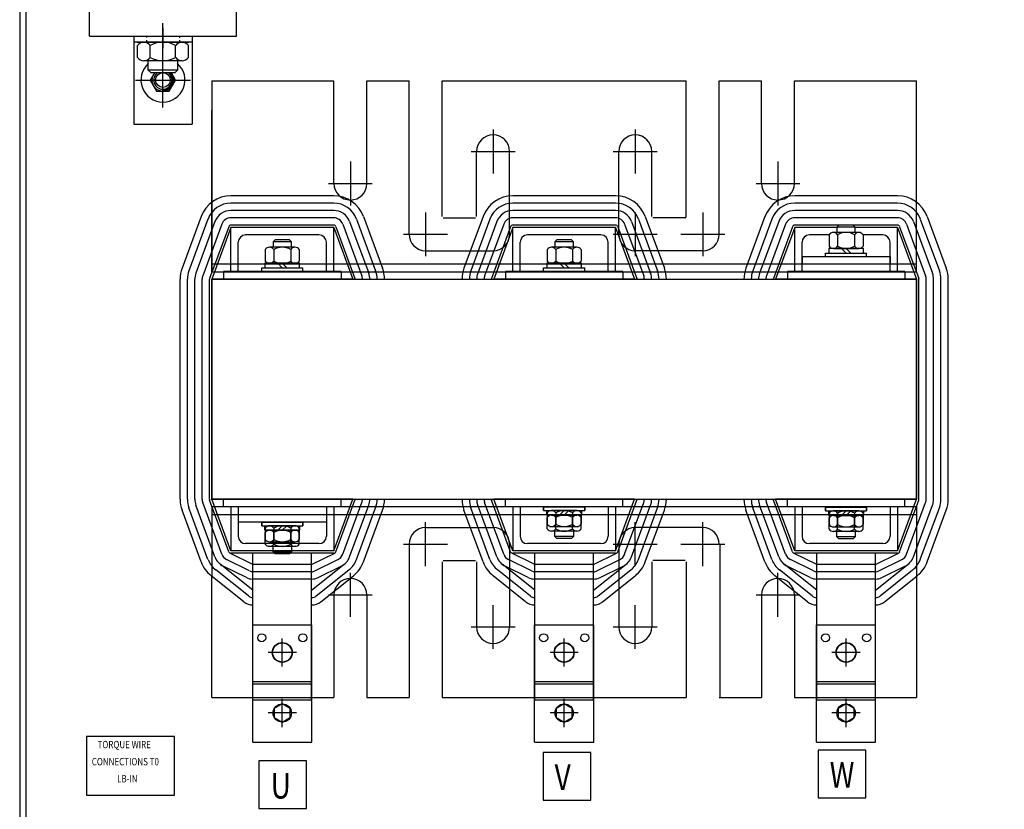
# Model space of a CAD drawing. Units: inches. Extents: x 168 to 252.8, y -10.3 to 62.4.
# Drawn here: x 190.2 to 206.9, y 7.4 to 20.8 of the extents above; entities that cross this region are included whole.
import ezdxf

# ---------------------------------------------------------------- set-up
doc = ezdxf.new("R2010")
doc.units = ezdxf.units.IN
doc.header["$MEASUREMENT"] = 0
doc.dimstyles.get("Standard").update_dxf_attribs({"dimtxt": 0.18, "dimasz": 0.18, "dimexe": 0.18, "dimexo": 0.0625, "dimgap": 0.09, "dimtad": 0, "dimtih": 1, "dimtoh": 1, "dimzin": 4, "dimdsep": 46, "dimtxsty": 'Standard', "dimcen": 0.09, "dimadec": 0, "dimazin": 1, "dimtfac": 1, "dimtofl": 0, "dimtmove": 0, "dimatfit": 3, "dimfxl": 1, "dimtolj": 1, "dimtzin": 0, "dimarcsym": 0})

# ---------------------------------------------------------------- blocks, each defined once
blk = doc.blocks.new('*D4')
at = {"color": 0, "lineweight": -2}
for p, q in [((204.92, 51.293), (219.686, 51.293)), ((218.786, 50.393), (218.786, 29.127)), ((218.786, -2.308), (218.786, 27.327)), ((204.92, -3.208), (219.686, -3.208))]:
    blk.add_line(p, q, dxfattribs=at)
at = {"color": 0}
for points in [[(218.636, 50.393), (218.936, 50.393), (218.786, 51.293)], [(218.636, -2.308), (218.936, -2.308), (218.786, -3.208)]]:
    blk.add_solid(points, dxfattribs=at)
at = {"layer": 'Defpoints', "color": 0}
for p in [(204.607, 51.293), (204.607, -3.208), (218.786, -3.208)]:
    blk.add_point(p, dxfattribs=at)
at = {"color": 0, "insert": (218.786, 28.227), "char_height": 0.9, "attachment_point": 5}
blk.add_mtext('\\A1;54.50', dxfattribs=at)

msp = doc.modelspace()

# ---------------------------------------------------------------- linework, layer by layer
at = {"color": 7}
for p, q in [((190.162, 49.842), (190.162, -1.947)), ((190.266, 49.842), (190.266, -1.947)), ((191.351, 20.562), (191.351, 28.253)), ((193.851, 20.562), (193.851, 28.253)), ((192.601, 20.262), (192.601, 20.783)), ((192.601, 20.262), (192.601, 20.783)), ((192.601, 20.701), (192.601, 20.357)), ((192.601, 20.701), (192.601, 20.357)), ((191.351, 20.562), (193.851, 20.562)), ((191.351, 20.562), (193.851, 20.562)), ((192.103, 20.562), (193.098, 20.562)), ((192.103, 20.562), (193.098, 20.562)), ((192.103, 20.562), (192.103, 19.062)), ((192.103, 20.562), (193.098, 20.562)), ((192.103, 20.562), (193.098, 20.562)), ((192.103, 20.562), (192.103, 19.062)), ((193.098, 20.458), (192.103, 20.458)), ((193.098, 20.458), (192.103, 20.458)), ((192.161, 20.458), (193.04, 20.458)), ((192.161, 20.458), (193.04, 20.458)), ((192.161, 20.458), (193.04, 20.458)), ((192.161, 20.458), (193.04, 20.458)), ((192.276, 20.458), (192.926, 20.458)), ((192.276, 20.458), (192.926, 20.458)), ((192.321, 20.562), (192.321, 20.535)), ((192.321, 20.562), (192.321, 20.535)), ((192.321, 20.562), (192.321, 20.535)), ((192.321, 20.562), (192.321, 20.535)), ((192.321, 20.493), (192.321, 20.458)), ((192.321, 20.493), (192.321, 20.458)), ((192.321, 20.488), (192.321, 20.458)), ((192.321, 20.488), (192.321, 20.458)), ((192.881, 20.562), (192.881, 20.533)), ((192.881, 20.562), (192.881, 20.532)), ((192.881, 20.562), (192.881, 20.533)), ((192.881, 20.562), (192.881, 20.532)), ((192.881, 20.489), (192.881, 20.458)), ((192.881, 20.489), (192.881, 20.458)), ((192.881, 20.486), (192.881, 20.458)), ((192.881, 20.486), (192.881, 20.458)), ((193.098, 20.562), (193.098, 19.062)), ((193.098, 20.562), (193.098, 19.062)), ((192.168, 20.197), (192.168, 20.4)), ((192.168, 20.197), (192.168, 20.4)), ((192.384, 20.197), (192.384, 20.4)), ((192.384, 20.197), (192.384, 20.4)), ((192.817, 20.197), (192.817, 20.4)), ((192.817, 20.197), (192.817, 20.4)), ((193.034, 20.197), (193.034, 20.4)), ((193.034, 20.197), (193.034, 20.4)), ((192.926, 20.139), (192.276, 20.139)), ((192.926, 20.139), (192.276, 20.139)), ((192.351, 19.982), (192.351, 20.139)), ((192.351, 19.982), (192.351, 20.139)), ((192.601, 19.343), (192.601, 20.281)), ((192.601, 19.343), (192.601, 20.281)), ((192.601, 19.462), (192.601, 20.162)), ((192.601, 19.462), (192.601, 20.162)), ((192.851, 20.139), (192.851, 19.982)), ((192.851, 20.139), (192.851, 19.982)), ((192.398, 19.935), (192.351, 19.982)), ((192.851, 19.982), (192.351, 19.982)), ((192.398, 19.935), (192.351, 19.982)), ((192.851, 19.982), (192.351, 19.982)), ((192.851, 19.982), (192.804, 19.935)), ((192.851, 19.982), (192.804, 19.935)), ((192.132, 19.812), (193.07, 19.812)), ((192.132, 19.812), (193.07, 19.812)), ((192.251, 19.812), (192.951, 19.812)), ((192.251, 19.812), (192.951, 19.812)), ((192.455, 19.935), (192.384, 19.812)), ((192.455, 19.935), (192.384, 19.812)), ((192.384, 19.812), (192.493, 19.624)), ((192.384, 19.812), (192.493, 19.624)), ((192.804, 19.935), (192.398, 19.935)), ((192.804, 19.935), (192.398, 19.935)), ((192.709, 19.624), (192.817, 19.812)), ((192.709, 19.624), (192.817, 19.812)), ((192.817, 19.812), (192.746, 19.935)), ((192.817, 19.812), (192.746, 19.935)), ((193.433, 19.799), (193.433, 16.549)), ((193.433, 19.799), (195.512, 19.799)), ((193.433, 19.799), (195.512, 19.799)), ((195.512, 18.049), (195.512, 19.799)), ((196.074, 18.049), (196.074, 19.799)), ((196.074, 19.799), (196.783, 19.799)), ((196.074, 19.799), (196.792, 19.799)), ((196.792, 17.184), (196.792, 19.799)), ((196.792, 17.184), (196.792, 19.799)), ((196.792, 17.184), (196.792, 19.799)), ((197.354, 19.799), (201.512, 19.799)), ((197.354, 19.799), (201.512, 19.799)), ((197.354, 19.799), (201.512, 19.799)), ((197.354, 19.799), (201.512, 19.799)), ((197.354, 17.485), (197.354, 19.799)), ((197.354, 17.485), (197.354, 19.799)), ((197.354, 17.485), (197.354, 19.799)), ((201.512, 17.485), (201.512, 19.799)), ((201.512, 17.485), (201.512, 19.799)), ((201.512, 17.485), (201.512, 19.799)), ((202.074, 17.184), (202.074, 19.799)), ((202.074, 17.184), (202.074, 19.799)), ((202.074, 17.184), (202.074, 19.799)), ((202.074, 19.799), (202.792, 19.799)), ((202.792, 18.049), (202.792, 19.799)), ((203.354, 18.049), (203.354, 19.799)), ((203.354, 19.799), (205.433, 19.799)), ((205.433, 16.549), (205.433, 19.799)), ((192.493, 19.624), (192.709, 19.624)), ((192.493, 19.624), (192.709, 19.624)), ((193.433, 16.549), (193.433, 19.299)), ((193.433, 18.154), (193.433, 19.169)), ((193.433, 16.549), (193.433, 19.169)), ((205.433, 16.549), (205.433, 19.169)), ((205.433, 16.549), (205.433, 19.169)), ((205.433, 16.764), (205.433, 19.169)), ((192.103, 19.062), (193.098, 19.062)), ((192.103, 19.062), (193.098, 19.062)), ((198.223, 18.969), (198.223, 18.222)), ((200.643, 18.969), (200.643, 18.222)), ((197.849, 18.595), (198.596, 18.595)), ((197.942, 17.485), (197.942, 18.595)), ((198.504, 17.184), (198.504, 18.595)), ((200.269, 18.595), (201.016, 18.595)), ((200.362, 17.184), (200.362, 18.595)), ((200.924, 17.485), (200.924, 18.595)), ((195.793, 18.423), (195.793, 17.676)), ((203.073, 18.423), (203.073, 17.676)), ((195.419, 18.049), (196.166, 18.049)), ((202.699, 18.049), (203.446, 18.049)), ((193.433, 16.544), (193.433, 17.855)), ((195.508, 17.839), (193.758, 17.839)), ((200.308, 17.839), (198.558, 17.839)), ((205.108, 17.839), (203.358, 17.839)), ((195.508, 17.714), (193.758, 17.714)), ((200.308, 17.714), (198.558, 17.714)), ((205.108, 17.714), (203.358, 17.714)), ((205.433, 16.544), (205.433, 17.73)), ((193.251, 17.486), (192.926, 16.606)), ((193.368, 17.443), (193.043, 16.563)), ((195.508, 17.589), (193.758, 17.589)), ((195.508, 17.464), (193.758, 17.464)), ((195.897, 17.443), (196.222, 16.563)), ((196.014, 17.486), (196.339, 16.606)), ((197.073, 17.557), (197.073, 16.81)), ((197.374, 17.465), (197.922, 17.465)), ((198.051, 17.486), (197.726, 16.606)), ((198.168, 17.443), (197.843, 16.563)), ((200.308, 17.589), (198.558, 17.589)), ((200.308, 17.464), (198.558, 17.464)), ((200.643, 17.557), (200.643, 16.81)), ((200.697, 17.443), (201.022, 16.563)), ((200.814, 17.486), (201.139, 16.606)), ((201.492, 17.465), (200.944, 17.465)), ((201.793, 17.557), (201.793, 16.81)), ((202.851, 17.486), (202.526, 16.606)), ((202.968, 17.443), (202.643, 16.563)), ((205.108, 17.589), (203.358, 17.589)), ((205.108, 17.464), (203.358, 17.464)), ((205.497, 17.443), (205.822, 16.563)), ((205.614, 17.486), (205.939, 16.606)), ((193.486, 17.4), (193.161, 16.52)), ((193.603, 17.356), (193.278, 16.476)), ((193.72, 17.313), (193.395, 16.433)), ((193.758, 17.299), (193.433, 16.419)), ((195.508, 17.339), (193.758, 17.339)), ((195.508, 17.299), (193.758, 17.299)), ((193.758, 16.549), (193.758, 17.299)), ((195.508, 16.549), (195.508, 17.299)), ((195.508, 17.299), (195.833, 16.419)), ((195.545, 17.313), (195.87, 16.433)), ((195.662, 17.356), (195.987, 16.476)), ((195.78, 17.4), (196.105, 16.52)), ((198.286, 17.4), (197.961, 16.52)), ((198.403, 17.356), (198.078, 16.476)), ((198.52, 17.313), (198.195, 16.433)), ((198.558, 17.299), (198.233, 16.419)), ((200.308, 17.339), (198.558, 17.339)), ((200.308, 17.299), (198.558, 17.299)), ((198.558, 16.549), (198.558, 17.299)), ((200.308, 16.549), (200.308, 17.299)), ((200.308, 17.299), (200.633, 16.419)), ((200.345, 17.313), (200.67, 16.433)), ((200.462, 17.356), (200.787, 16.476)), ((200.58, 17.4), (200.905, 16.52)), ((203.086, 17.4), (202.761, 16.52)), ((203.203, 17.356), (202.878, 16.476)), ((203.32, 17.313), (202.995, 16.433)), ((203.358, 17.299), (203.033, 16.419)), ((205.108, 17.339), (203.358, 17.339)), ((203.358, 16.549), (203.358, 17.299)), ((204.076, 17.299), (203.358, 17.299)), ((204.11, 17.341), (204.076, 17.307)), ((204.389, 17.307), (204.076, 17.307)), ((204.076, 17.307), (204.076, 17.216)), ((204.355, 17.341), (204.11, 17.341)), ((204.389, 17.307), (204.355, 17.341)), ((204.389, 17.216), (204.389, 17.307)), ((205.108, 17.299), (204.389, 17.299)), ((205.108, 16.549), (205.108, 17.299)), ((205.108, 17.299), (205.433, 16.419)), ((205.145, 17.313), (205.47, 16.433)), ((205.262, 17.356), (205.587, 16.476)), ((205.38, 17.4), (205.705, 16.52)), ((195.258, 17.174), (194.008, 17.174)), ((196.699, 17.184), (197.446, 17.184)), ((200.058, 17.174), (198.808, 17.174)), ((200.269, 17.184), (201.016, 17.184)), ((201.419, 17.184), (202.166, 17.184)), ((203.944, 17.174), (203.608, 17.174)), ((203.944, 17.177), (203.944, 16.982)), ((204.449, 17.216), (204.016, 17.216)), ((204.088, 17.177), (204.088, 16.982)), ((204.377, 17.177), (204.377, 16.982)), ((204.521, 17.177), (204.521, 16.982)), ((204.858, 17.174), (204.521, 17.174)), ((193.883, 16.549), (193.883, 17.049)), ((194.849, 16.962), (194.416, 16.962)), ((194.51, 17.087), (194.476, 17.053)), ((194.789, 17.053), (194.476, 17.053)), ((194.476, 17.053), (194.476, 16.962)), ((194.755, 17.087), (194.51, 17.087)), ((194.789, 17.053), (194.755, 17.087)), ((194.789, 16.962), (194.789, 17.053)), ((195.383, 16.549), (195.383, 17.049)), ((198.683, 16.549), (198.683, 17.049)), ((199.649, 16.962), (199.216, 16.962)), ((199.31, 17.087), (199.276, 17.053)), ((199.589, 17.053), (199.276, 17.053)), ((199.276, 17.053), (199.276, 16.962)), ((199.555, 17.087), (199.31, 17.087)), ((199.589, 17.053), (199.555, 17.087)), ((199.589, 16.962), (199.589, 17.053)), ((200.183, 16.549), (200.183, 17.049)), ((203.483, 16.549), (203.483, 17.049)), ((204.528, 16.943), (203.937, 16.943)), ((203.937, 16.943), (203.937, 16.865)), ((204.016, 16.943), (204.449, 16.943)), ((204.233, 16.865), (204.155, 16.943)), ((204.311, 16.865), (204.233, 16.943)), ((204.528, 16.865), (204.528, 16.943)), ((204.983, 16.549), (204.983, 17.049)), ((194.344, 16.923), (194.344, 16.728)), ((194.488, 16.923), (194.488, 16.728)), ((194.777, 16.923), (194.777, 16.728)), ((194.921, 16.923), (194.921, 16.728)), ((197.073, 16.903), (198.223, 16.903)), ((199.144, 16.923), (199.144, 16.728)), ((199.288, 16.923), (199.288, 16.728)), ((199.577, 16.923), (199.577, 16.728)), ((199.721, 16.923), (199.721, 16.728)), ((201.793, 16.903), (200.643, 16.903)), ((203.483, 16.803), (204.983, 16.803)), ((203.483, 16.803), (203.483, 16.678)), ((203.883, 16.865), (204.583, 16.865)), ((203.883, 16.803), (203.883, 16.865)), ((203.883, 16.803), (204.583, 16.803)), ((203.937, 16.865), (204.528, 16.865)), ((204.583, 16.803), (204.583, 16.865)), ((204.983, 16.803), (204.983, 16.678)), ((193.433, 16.678), (196.356, 16.678)), ((194.283, 16.611), (194.983, 16.611)), ((194.283, 16.549), (194.283, 16.611)), ((194.928, 16.689), (194.337, 16.689)), ((194.337, 16.689), (194.337, 16.611)), ((194.337, 16.611), (194.928, 16.611)), ((194.416, 16.689), (194.849, 16.689)), ((194.633, 16.611), (194.555, 16.689)), ((194.711, 16.611), (194.633, 16.689)), ((194.928, 16.611), (194.928, 16.689)), ((194.983, 16.549), (194.983, 16.611)), ((196.356, 16.678), (197.753, 16.678)), ((197.753, 16.678), (201.113, 16.678)), ((199.083, 16.611), (199.783, 16.611)), ((199.083, 16.549), (199.083, 16.611)), ((199.728, 16.689), (199.137, 16.689)), ((199.137, 16.689), (199.137, 16.611)), ((199.137, 16.611), (199.728, 16.611)), ((199.216, 16.689), (199.649, 16.689)), ((199.433, 16.611), (199.355, 16.689)), ((199.511, 16.611), (199.433, 16.689)), ((199.728, 16.611), (199.728, 16.689)), ((199.783, 16.549), (199.783, 16.611)), ((201.113, 16.678), (202.553, 16.678)), ((202.553, 16.678), (205.433, 16.678)), ((203.483, 16.678), (204.983, 16.678)), ((193.433, 16.544), (196.373, 16.544)), ((195.633, 16.549), (193.633, 16.549)), ((193.633, 16.549), (193.633, 16.419)), ((193.883, 16.549), (193.758, 16.549)), ((194.283, 16.549), (194.983, 16.549)), ((195.508, 16.549), (195.383, 16.549)), ((195.633, 16.549), (195.633, 16.419)), ((196.373, 16.544), (197.707, 16.544)), ((197.707, 16.544), (201.158, 16.544)), ((200.433, 16.549), (198.433, 16.549)), ((198.433, 16.549), (198.433, 16.419)), ((198.683, 16.549), (198.558, 16.549)), ((199.083, 16.549), (199.783, 16.549)), ((200.308, 16.549), (200.183, 16.549)), ((200.433, 16.549), (200.433, 16.419)), ((201.158, 16.544), (202.507, 16.544)), ((202.507, 16.544), (205.433, 16.544)), ((205.233, 16.549), (203.233, 16.549)), ((203.233, 16.549), (203.233, 16.419)), ((203.483, 16.549), (203.358, 16.549)), ((205.108, 16.549), (204.983, 16.549)), ((205.233, 16.549), (205.233, 16.419)), ((192.893, 12.669), (192.893, 16.419)), ((193.018, 12.669), (193.018, 16.419)), ((193.143, 12.669), (193.143, 16.419)), ((193.268, 12.669), (193.268, 16.419)), ((193.393, 12.669), (193.393, 16.419)), ((193.433, 16.419), (205.433, 16.419)), ((195.833, 16.419), (193.433, 16.419)), ((193.433, 16.419), (193.433, 12.669)), ((193.433, 12.669), (193.433, 16.419)), ((200.633, 16.419), (198.233, 16.419)), ((205.433, 16.419), (203.033, 16.419)), ((205.433, 16.419), (205.433, 12.669)), ((205.433, 12.669), (205.433, 16.419)), ((205.473, 12.669), (205.473, 16.419)), ((205.598, 12.669), (205.598, 16.419)), ((205.723, 12.669), (205.723, 16.419)), ((205.848, 12.669), (205.848, 16.419)), ((205.973, 12.669), (205.973, 16.419)), ((193.603, 11.732), (193.278, 12.612)), ((193.72, 11.775), (193.395, 12.655)), ((193.433, 12.669), (205.433, 12.669)), ((195.833, 12.669), (193.433, 12.669)), ((193.758, 11.789), (193.433, 12.669)), ((193.633, 12.539), (193.633, 12.669)), ((195.508, 11.789), (195.833, 12.669)), ((195.545, 11.775), (195.87, 12.655)), ((195.633, 12.539), (195.633, 12.669)), ((195.662, 11.732), (195.987, 12.612)), ((198.403, 11.732), (198.078, 12.612)), ((198.52, 11.775), (198.195, 12.655)), ((200.633, 12.669), (198.233, 12.669)), ((198.558, 11.789), (198.233, 12.669)), ((198.433, 12.539), (198.433, 12.669)), ((200.308, 11.789), (200.633, 12.669)), ((200.345, 11.775), (200.67, 12.655)), ((200.433, 12.539), (200.433, 12.669)), ((200.462, 11.732), (200.787, 12.612)), ((203.203, 11.732), (202.878, 12.612)), ((203.32, 11.775), (202.995, 12.655)), ((205.433, 12.669), (203.033, 12.669)), ((203.358, 11.789), (203.033, 12.669)), ((203.233, 12.539), (203.233, 12.669)), ((205.108, 11.789), (205.433, 12.669)), ((205.145, 11.775), (205.47, 12.655)), ((205.233, 12.539), (205.233, 12.669)), ((205.262, 11.732), (205.587, 12.612)), ((193.251, 11.602), (192.926, 12.482)), ((193.368, 11.645), (193.043, 12.525)), ((193.486, 11.689), (193.161, 12.569)), ((193.433, 12.544), (196.358, 12.544)), ((193.433, 12.544), (193.433, 11.358)), ((193.433, 12.41), (196.313, 12.41)), ((195.633, 12.539), (193.633, 12.539)), ((193.758, 12.539), (193.758, 11.789)), ((193.883, 12.539), (193.758, 12.539)), ((193.883, 12.539), (193.883, 12.039)), ((193.883, 12.41), (195.383, 12.41)), ((193.883, 12.41), (193.883, 12.285)), ((195.383, 12.539), (195.383, 12.039)), ((195.508, 12.539), (195.383, 12.539)), ((195.383, 12.41), (195.383, 12.285)), ((195.508, 12.539), (195.508, 11.789)), ((195.78, 11.689), (196.105, 12.569)), ((195.897, 11.645), (196.222, 12.525)), ((196.014, 11.602), (196.339, 12.482)), ((196.313, 12.41), (197.753, 12.41)), ((196.358, 12.544), (197.707, 12.544)), ((197.707, 12.544), (201.158, 12.544)), ((198.051, 11.602), (197.726, 12.482)), ((197.753, 12.41), (201.113, 12.41)), ((198.168, 11.645), (197.843, 12.525)), ((198.286, 11.689), (197.961, 12.569)), ((200.433, 12.539), (198.433, 12.539)), ((198.558, 12.539), (198.558, 11.789)), ((198.683, 12.539), (198.558, 12.539)), ((198.683, 12.539), (198.683, 12.039)), ((199.083, 12.539), (199.783, 12.539)), ((199.083, 12.477), (199.083, 12.539)), ((199.083, 12.539), (199.783, 12.539)), ((199.083, 12.539), (199.083, 12.477)), ((199.083, 12.477), (199.783, 12.477)), ((199.083, 12.477), (199.783, 12.477)), ((199.137, 12.477), (199.728, 12.477)), ((199.137, 12.399), (199.137, 12.477)), ((199.144, 12.438), (199.144, 12.243)), ((199.649, 12.477), (199.216, 12.477)), ((199.288, 12.438), (199.288, 12.243)), ((199.433, 12.477), (199.355, 12.399)), ((199.511, 12.477), (199.433, 12.399)), ((199.577, 12.438), (199.577, 12.243)), ((199.721, 12.438), (199.721, 12.243)), ((199.728, 12.477), (199.728, 12.399)), ((199.783, 12.477), (199.783, 12.539)), ((199.783, 12.539), (199.783, 12.477)), ((200.183, 12.539), (200.183, 12.039)), ((200.308, 12.539), (200.183, 12.539)), ((200.308, 12.539), (200.308, 11.789)), ((200.58, 11.689), (200.905, 12.569)), ((200.697, 11.645), (201.022, 12.525)), ((200.814, 11.602), (201.139, 12.482)), ((201.113, 12.41), (202.553, 12.41)), ((201.158, 12.544), (202.507, 12.544)), ((202.507, 12.544), (205.433, 12.544)), ((202.851, 11.602), (202.526, 12.482)), ((202.553, 12.41), (205.433, 12.41)), ((202.968, 11.645), (202.643, 12.525)), ((203.086, 11.689), (202.761, 12.569)), ((205.233, 12.539), (203.233, 12.539)), ((203.358, 12.539), (203.358, 11.789)), ((203.483, 12.539), (203.358, 12.539)), ((203.483, 12.539), (203.483, 12.039)), ((203.883, 12.534), (204.583, 12.534)), ((203.883, 12.534), (204.583, 12.534)), ((203.883, 12.534), (203.883, 12.472)), ((203.883, 12.472), (203.883, 12.534)), ((203.883, 12.472), (204.583, 12.472)), ((203.883, 12.472), (204.583, 12.472)), ((203.937, 12.472), (204.528, 12.472)), ((203.937, 12.394), (203.937, 12.472)), ((203.944, 12.433), (203.944, 12.238)), ((204.449, 12.472), (204.016, 12.472)), ((204.088, 12.433), (204.088, 12.238)), ((204.233, 12.472), (204.155, 12.394)), ((204.311, 12.472), (204.233, 12.394)), ((204.377, 12.433), (204.377, 12.238)), ((204.521, 12.433), (204.521, 12.238)), ((204.528, 12.472), (204.528, 12.394)), ((204.583, 12.534), (204.583, 12.472)), ((204.583, 12.472), (204.583, 12.534)), ((204.983, 12.539), (204.983, 12.039)), ((205.108, 12.539), (204.983, 12.539)), ((205.108, 12.539), (205.108, 11.789)), ((205.38, 11.689), (205.705, 12.569)), ((205.433, 12.544), (205.433, 11.358)), ((205.497, 11.645), (205.822, 12.525)), ((205.614, 11.602), (205.939, 12.482)), ((193.883, 12.285), (195.383, 12.285)), ((194.283, 12.28), (194.983, 12.28)), ((194.283, 12.28), (194.983, 12.28)), ((194.283, 12.28), (194.283, 12.218)), ((194.283, 12.218), (194.283, 12.28)), ((194.983, 12.28), (194.983, 12.218)), ((194.983, 12.218), (194.983, 12.28)), ((197.073, 11.531), (197.073, 12.278)), ((199.728, 12.399), (199.137, 12.399)), ((199.144, 12.165), (199.144, 12.36)), ((199.216, 12.399), (199.649, 12.399)), ((199.288, 12.165), (199.288, 12.36)), ((199.577, 12.165), (199.577, 12.36)), ((199.721, 12.165), (199.721, 12.36)), ((200.643, 11.531), (200.643, 12.278)), ((201.793, 11.531), (201.793, 12.278)), ((204.528, 12.394), (203.937, 12.394)), ((203.944, 12.16), (203.944, 12.355)), ((204.016, 12.394), (204.449, 12.394)), ((204.088, 12.16), (204.088, 12.355)), ((204.377, 12.16), (204.377, 12.355)), ((204.521, 12.16), (204.521, 12.355)), ((194.283, 12.218), (194.983, 12.218)), ((194.283, 12.218), (194.983, 12.218)), ((194.337, 12.218), (194.928, 12.218)), ((194.337, 12.14), (194.337, 12.218)), ((194.928, 12.14), (194.337, 12.14)), ((194.344, 12.179), (194.344, 11.984)), ((194.344, 11.906), (194.344, 12.101)), ((194.849, 12.218), (194.416, 12.218)), ((194.416, 12.14), (194.849, 12.14)), ((194.488, 12.179), (194.488, 11.984)), ((194.488, 11.906), (194.488, 12.101)), ((194.633, 12.218), (194.555, 12.14)), ((194.711, 12.218), (194.633, 12.14)), ((194.777, 12.179), (194.777, 11.984)), ((194.777, 11.906), (194.777, 12.101)), ((194.921, 12.179), (194.921, 11.984)), ((194.921, 11.906), (194.921, 12.101)), ((194.928, 12.218), (194.928, 12.14)), ((197.073, 12.186), (198.223, 12.186)), ((199.216, 12.204), (199.649, 12.204)), ((199.649, 12.126), (199.216, 12.126)), ((199.276, 12.035), (199.276, 12.126)), ((199.589, 12.126), (199.589, 12.035)), ((201.793, 12.186), (200.643, 12.186)), ((204.016, 12.199), (204.449, 12.199)), ((204.449, 12.121), (204.016, 12.121)), ((204.076, 12.03), (204.076, 12.121)), ((204.389, 12.121), (204.389, 12.03)), ((195.258, 11.914), (194.008, 11.914)), ((194.416, 11.945), (194.849, 11.945)), ((196.699, 11.905), (197.446, 11.905)), ((196.792, 11.905), (196.792, 9.289)), ((196.792, 11.905), (196.792, 9.289)), ((196.792, 11.905), (196.792, 9.289)), ((198.504, 11.905), (198.504, 11.499)), ((200.058, 11.914), (198.808, 11.914)), ((199.589, 12.035), (199.276, 12.035)), ((199.31, 12.001), (199.276, 12.035)), ((199.555, 12.001), (199.31, 12.001)), ((199.589, 12.035), (199.555, 12.001)), ((200.269, 11.905), (201.016, 11.905)), ((200.362, 11.905), (200.362, 11.499)), ((201.419, 11.905), (202.166, 11.905)), ((202.083, 11.905), (202.083, 9.289)), ((204.858, 11.914), (203.608, 11.914)), ((204.389, 12.03), (204.076, 12.03)), ((204.11, 11.996), (204.076, 12.03)), ((204.355, 11.996), (204.11, 11.996)), ((204.389, 12.03), (204.355, 11.996)), ((194.133, 11.559), (193.74, 11.753)), ((195.508, 11.789), (193.758, 11.789)), ((195.508, 11.749), (193.758, 11.749)), ((194.133, 9.749), (194.133, 11.749)), ((195.133, 11.749), (194.133, 11.749)), ((194.849, 11.867), (194.416, 11.867)), ((194.476, 11.776), (194.476, 11.867)), ((194.789, 11.776), (194.476, 11.776)), ((194.51, 11.742), (194.476, 11.776)), ((194.755, 11.742), (194.51, 11.742)), ((194.789, 11.776), (194.755, 11.742)), ((194.789, 11.867), (194.789, 11.776)), ((195.133, 11.559), (195.525, 11.753)), ((195.133, 9.749), (195.133, 11.749)), ((198.933, 11.559), (198.54, 11.753)), ((200.308, 11.789), (198.558, 11.789)), ((200.308, 11.749), (198.558, 11.749)), ((198.933, 9.249), (198.933, 11.749)), ((199.933, 11.749), (198.933, 11.749)), ((199.933, 11.559), (200.325, 11.753)), ((199.933, 9.249), (199.933, 11.749)), ((203.733, 11.559), (203.34, 11.753)), ((205.108, 11.789), (203.358, 11.789)), ((205.108, 11.749), (203.358, 11.749)), ((204.733, 11.749), (203.733, 11.749)), ((203.733, 9.249), (203.733, 11.749)), ((204.733, 11.559), (205.125, 11.753)), ((204.733, 9.249), (204.733, 11.749)), ((194.077, 11.447), (193.684, 11.641)), ((195.188, 11.447), (195.581, 11.641)), ((197.354, 11.604), (197.354, 9.289)), ((197.354, 11.604), (197.354, 9.289)), ((197.354, 11.604), (197.354, 9.289)), ((197.374, 11.624), (197.922, 11.624)), ((197.942, 11.604), (197.942, 11.499)), ((198.877, 11.447), (198.484, 11.641)), ((199.988, 11.447), (200.381, 11.641)), ((200.924, 11.604), (200.924, 11.499)), ((201.492, 11.624), (200.944, 11.624)), ((201.512, 11.604), (201.512, 9.289)), ((203.677, 11.447), (203.284, 11.641)), ((204.788, 11.447), (205.181, 11.641)), ((194.055, 11.021), (193.499, 11.465)), ((194.133, 11.119), (193.577, 11.562)), ((194.022, 11.335), (193.629, 11.529)), ((195.133, 11.559), (194.133, 11.559)), ((195.133, 11.434), (194.133, 11.434)), ((195.133, 11.119), (195.688, 11.562)), ((195.211, 11.021), (195.766, 11.465)), ((195.243, 11.335), (195.636, 11.529)), ((195.793, 10.666), (195.793, 11.413)), ((197.942, 11.499), (197.942, 10.493)), ((198.855, 11.021), (198.299, 11.465)), ((198.933, 11.119), (198.377, 11.562)), ((198.822, 11.335), (198.429, 11.529)), ((198.504, 11.499), (198.504, 10.499)), ((199.933, 11.559), (198.933, 11.559)), ((199.933, 11.434), (198.933, 11.434)), ((199.933, 11.119), (200.488, 11.562)), ((200.011, 11.021), (200.566, 11.465)), ((200.043, 11.335), (200.436, 11.529)), ((200.362, 11.499), (200.362, 10.493)), ((200.924, 11.499), (200.924, 10.499)), ((203.073, 10.666), (203.073, 11.413)), ((203.655, 11.021), (203.099, 11.465)), ((203.733, 11.119), (203.177, 11.562)), ((203.622, 11.335), (203.229, 11.529)), ((204.733, 11.559), (203.733, 11.559)), ((204.733, 11.434), (203.733, 11.434)), ((204.733, 11.119), (205.288, 11.562)), ((204.811, 11.021), (205.366, 11.465)), ((204.843, 11.335), (205.236, 11.529)), ((193.977, 10.924), (193.421, 11.367)), ((193.433, 9.289), (193.433, 11.358)), ((194.133, 9.249), (194.133, 11.309)), ((195.133, 11.309), (194.133, 11.309)), ((195.133, 11.309), (194.133, 11.309)), ((195.133, 9.249), (195.133, 11.309)), ((195.288, 10.924), (195.844, 11.367)), ((198.777, 10.924), (198.221, 11.367)), ((198.933, 9.559), (198.933, 11.309)), ((199.933, 11.309), (198.933, 11.309)), ((199.933, 11.309), (198.933, 11.309)), ((199.933, 9.559), (199.933, 11.309)), ((200.088, 10.924), (200.644, 11.367)), ((203.577, 10.924), (203.021, 11.367)), ((204.733, 11.309), (203.733, 11.309)), ((204.733, 11.309), (203.733, 11.309)), ((203.733, 9.559), (203.733, 11.309)), ((204.733, 9.559), (204.733, 11.309)), ((204.888, 10.924), (205.444, 11.367)), ((205.433, 11.358), (205.433, 9.289)), ((195.419, 11.039), (196.166, 11.039)), ((195.512, 11.039), (195.512, 9.749)), ((196.074, 11.039), (196.074, 9.749)), ((202.699, 11.039), (203.446, 11.039)), ((202.792, 11.039), (202.792, 9.749)), ((203.354, 11.039), (203.354, 9.749)), ((198.223, 10.12), (198.223, 10.867)), ((200.643, 10.12), (200.643, 10.867)), ((194.13, 8.53), (194.13, 10.527)), ((194.13, 10.527), (195.135, 10.527)), ((195.135, 8.53), (195.135, 10.527)), ((197.849, 10.493), (198.596, 10.493)), ((198.93, 8.53), (198.93, 10.527)), ((198.93, 10.527), (199.935, 10.527)), ((199.935, 8.53), (199.935, 10.527)), ((200.269, 10.493), (201.016, 10.493)), ((200.362, 10.499), (200.362, 10.493)), ((200.924, 10.499), (200.924, 10.493)), ((203.73, 8.53), (203.73, 10.527)), ((203.73, 10.527), (204.735, 10.527)), ((204.735, 8.53), (204.735, 10.527)), ((194.633, 9.819), (194.633, 10.299)), ((199.433, 9.819), (199.433, 10.299)), ((204.233, 9.819), (204.233, 10.299)), ((194.873, 10.059), (194.393, 10.059)), ((199.673, 10.059), (199.193, 10.059)), ((204.473, 10.059), (203.993, 10.059)), ((195.512, 9.749), (195.512, 9.289)), ((196.074, 9.749), (196.074, 9.289)), ((201.512, 9.749), (201.512, 9.289)), ((201.512, 9.749), (201.512, 9.289)), ((201.512, 9.749), (201.512, 9.289)), ((202.792, 9.749), (202.792, 9.289)), ((203.354, 9.749), (203.354, 9.289)), ((195.133, 9.559), (194.133, 9.559)), ((199.933, 9.559), (198.933, 9.559)), ((204.733, 9.559), (203.733, 9.559)), ((194.13, 9.527), (195.135, 9.527)), ((198.93, 9.527), (199.935, 9.527)), ((203.73, 9.527), (204.735, 9.527)), ((193.433, 9.289), (195.512, 9.289)), ((195.133, 9.249), (194.133, 9.249)), ((194.633, 8.788), (194.633, 9.268)), ((196.074, 9.289), (196.783, 9.289)), ((196.074, 9.289), (196.792, 9.289)), ((197.354, 9.289), (201.512, 9.289)), ((197.354, 9.289), (201.512, 9.289)), ((197.354, 9.289), (201.512, 9.289)), ((197.354, 9.289), (201.512, 9.289)), ((199.933, 9.249), (198.933, 9.249)), ((199.433, 8.788), (199.433, 9.268)), ((202.074, 9.289), (202.792, 9.289)), ((203.354, 9.289), (205.433, 9.289)), ((204.733, 9.249), (203.733, 9.249)), ((204.233, 8.788), (204.233, 9.268)), ((194.873, 9.028), (194.393, 9.028)), ((199.673, 9.028), (199.193, 9.028)), ((204.473, 9.028), (203.993, 9.028)), ((192.8, 8.629), (191.3, 8.629)), ((191.3, 8.629), (191.3, 7.629)), ((192.8, 7.629), (192.8, 8.629)), ((194.13, 8.53), (195.135, 8.53)), ((198.93, 8.53), (199.935, 8.53)), ((203.73, 8.53), (204.735, 8.53)), ((203.756, 8.393), (203.756, 7.582)), ((204.567, 8.393), (203.756, 8.393)), ((204.567, 7.582), (204.567, 8.393)), ((199.886, 8.355), (199.075, 8.355)), ((199.075, 8.355), (199.075, 7.544)), ((199.886, 7.544), (199.886, 8.355)), ((194.235, 8.21), (194.235, 7.399)), ((195.046, 8.21), (194.235, 8.21)), ((195.046, 7.399), (195.046, 8.21)), ((191.3, 7.629), (192.8, 7.629)), ((203.756, 7.582), (204.567, 7.582)), ((194.235, 7.399), (195.046, 7.399)), ((199.075, 7.544), (199.886, 7.544))]:
    msp.add_line(p, q, dxfattribs=at)
for points in [[(194.497, 8.95), (194.633, 8.872), (194.768, 8.95), (194.768, 9.106), (194.633, 9.185), (194.497, 9.106)], [(199.297, 8.95), (199.433, 8.872), (199.568, 8.95), (199.568, 9.106), (199.433, 9.185), (199.297, 9.106)], [(204.097, 8.95), (204.233, 8.872), (204.368, 8.95), (204.368, 9.106), (204.233, 9.185), (204.097, 9.106)]]:
    msp.add_lwpolyline(points, close=True, dxfattribs=at)
for centre, radius in [((192.601, 19.812), 0.125), ((192.601, 19.812), 0.125), ((194.283, 10.309), 0.069), ((194.633, 10.059), 0.17), ((194.983, 10.309), 0.069), ((199.083, 10.309), 0.069), ((199.433, 10.059), 0.17), ((199.783, 10.309), 0.069), ((203.883, 10.309), 0.069), ((204.233, 10.059), 0.17), ((204.583, 10.309), 0.069), ((194.633, 10.059), 0.164), ((199.433, 10.059), 0.164), ((204.233, 10.059), 0.164), ((194.633, 9.028), 0.156), ((199.433, 9.028), 0.156), ((204.233, 9.028), 0.156)]:
    msp.add_circle(centre, radius, dxfattribs=at)
for centre, radius, start, end in [((192.276, 20.328), 0.13, 33.6264, 146.3736), ((192.276, 20.328), 0.13, 33.6264, 146.3736), ((192.601, 20.025), 0.433, 60, 120), ((192.601, 20.025), 0.433, 60, 120), ((192.926, 20.328), 0.13, 33.6264, 146.3736), ((192.926, 20.328), 0.13, 33.6264, 146.3736), ((192.276, 20.269), 0.13, 213.6264, 326.3736), ((192.276, 20.269), 0.13, 213.6264, 326.3736), ((192.601, 20.572), 0.433, 240, 300), ((192.601, 20.572), 0.433, 240, 300), ((192.926, 20.269), 0.13, 213.6264, 326.3736), ((192.926, 20.269), 0.13, 213.6264, 326.3736), ((192.601, 19.812), 0.375, 131.8103, 48.1897), ((192.601, 19.812), 0.375, 131.8103, 48.1897), ((192.601, 19.812), 0.188, 139.0803, 40.9197), ((192.601, 19.812), 0.188, 139.0803, 40.9197), ((192.601, 19.812), 0.156, 128.1866, 51.8134), ((192.601, 19.812), 0.156, 128.1866, 51.8134), ((192.601, 19.812), 0.155, 127.5953, 52.4047), ((192.601, 19.812), 0.155, 127.5953, 52.4047), ((192.601, 19.812), 0.17, 270, 46.2553), ((192.601, 19.812), 0.17, 270, 46.2553), ((198.223, 18.595), 0.281, 0, 180), ((200.643, 18.595), 0.281, 0, 180), ((195.793, 18.049), 0.281, 180, 0), ((203.073, 18.049), 0.281, 180, 0), ((193.758, 17.299), 0.54, 90, 159.7299), ((195.508, 17.299), 0.54, 20.2701, 90), ((198.558, 17.299), 0.54, 90, 159.7299), ((200.308, 17.299), 0.54, 20.2701, 90), ((203.358, 17.299), 0.54, 90, 159.7299), ((205.108, 17.299), 0.54, 20.2701, 90), ((193.758, 17.299), 0.415, 90, 159.7299), ((195.508, 17.299), 0.415, 20.2701, 90), ((198.558, 17.299), 0.415, 90, 159.7299), ((200.308, 17.299), 0.415, 20.2701, 90), ((203.358, 17.299), 0.415, 90, 159.7299), ((205.108, 17.299), 0.415, 20.2701, 90), ((193.758, 17.299), 0.29, 90, 159.7299), ((193.758, 17.299), 0.165, 90, 159.7299), ((195.508, 17.299), 0.29, 20.2701, 90), ((195.508, 17.299), 0.165, 20.2701, 90), ((198.558, 17.299), 0.29, 90, 159.7299), ((198.558, 17.299), 0.165, 90, 159.7299), ((200.308, 17.299), 0.29, 20.2701, 90), ((200.308, 17.299), 0.165, 20.2701, 90), ((201.492, 17.485), 0.02, 270, 0), ((203.358, 17.299), 0.29, 90, 159.7299), ((203.358, 17.299), 0.165, 90, 159.7299), ((205.108, 17.299), 0.29, 20.2701, 90), ((205.108, 17.299), 0.165, 20.2701, 90), ((193.758, 17.299), 0.04, 90, 159.7299), ((195.508, 17.299), 0.04, 20.2701, 90), ((198.558, 17.299), 0.04, 90, 159.7299), ((200.308, 17.299), 0.04, 20.2701, 90), ((203.358, 17.299), 0.04, 90, 159.7299), ((205.108, 17.299), 0.04, 20.2701, 90), ((194.008, 17.049), 0.125, 90, 180), ((195.258, 17.049), 0.125, 0, 90), ((197.073, 17.184), 0.281, 180, 270), ((197.073, 17.184), 0.281, 180, 270), ((198.223, 17.184), 0.281, 270, 0), ((198.808, 17.049), 0.125, 90, 180), ((200.058, 17.049), 0.125, 0, 90), ((200.643, 17.184), 0.281, 180, 270), ((201.793, 17.184), 0.281, 270, 0), ((203.608, 17.049), 0.125, 90, 180), ((204.016, 17.129), 0.0867, 33.6264, 146.3736), ((204.233, 16.927), 0.289, 60, 120), ((204.449, 17.129), 0.0867, 33.6264, 146.3736), ((204.858, 17.049), 0.125, 0, 90), ((194.416, 16.875), 0.0867, 33.6264, 146.3736), ((194.633, 16.673), 0.289, 60, 120), ((194.849, 16.875), 0.0867, 33.6264, 146.3736), ((199.216, 16.875), 0.0867, 33.6264, 146.3736), ((199.433, 16.673), 0.289, 60, 120), ((199.649, 16.875), 0.0867, 33.6264, 146.3736), ((204.016, 17.03), 0.0867, 213.6264, 326.3736), ((204.233, 17.232), 0.289, 240, 300), ((204.449, 17.03), 0.0867, 213.6264, 326.3736), ((193.433, 16.419), 0.54, 159.7299, 180), ((194.416, 16.776), 0.0867, 213.6264, 326.3736), ((194.633, 16.978), 0.289, 240, 300), ((194.849, 16.776), 0.0867, 213.6264, 326.3736), ((195.833, 16.419), 0.54, 360, 20.2701), ((198.233, 16.419), 0.54, 159.7299, 180), ((199.216, 16.776), 0.0867, 213.6264, 326.3736), ((199.433, 16.978), 0.289, 240, 300), ((199.649, 16.776), 0.0867, 213.6264, 326.3736), ((200.633, 16.419), 0.54, 360, 20.2701), ((203.033, 16.419), 0.54, 159.7299, 180), ((205.433, 16.419), 0.54, 360, 20.2701), ((193.433, 16.419), 0.415, 159.7299, 180), ((193.433, 16.419), 0.29, 159.7299, 180), ((193.433, 16.419), 0.165, 159.7299, 180), ((193.433, 16.419), 0.04, 159.7299, 180), ((195.833, 16.419), 0.04, 360, 20.2701), ((195.833, 16.419), 0.165, 360, 20.2701), ((195.833, 16.419), 0.29, 360, 20.2701), ((195.833, 16.419), 0.415, 360, 20.2701), ((198.233, 16.419), 0.415, 159.7299, 180), ((198.233, 16.419), 0.29, 159.7299, 180), ((198.233, 16.419), 0.165, 159.7299, 180), ((198.233, 16.419), 0.04, 159.7299, 180), ((200.633, 16.419), 0.04, 360, 20.2701), ((200.633, 16.419), 0.165, 360, 20.2701), ((200.633, 16.419), 0.29, 360, 20.2701), ((200.633, 16.419), 0.415, 360, 20.2701), ((203.033, 16.419), 0.415, 159.7299, 180), ((203.033, 16.419), 0.29, 159.7299, 180), ((203.033, 16.419), 0.165, 159.7299, 180), ((203.033, 16.419), 0.04, 159.7299, 180), ((205.433, 16.419), 0.04, 360, 20.2701), ((205.433, 16.419), 0.165, 360, 20.2701), ((205.433, 16.419), 0.29, 360, 20.2701), ((205.433, 16.419), 0.415, 360, 20.2701), ((193.433, 12.669), 0.54, 180, 200.2701), ((193.433, 12.669), 0.415, 180, 200.2701), ((193.433, 12.669), 0.29, 180, 200.2701), ((193.433, 12.669), 0.165, 180, 200.2701), ((193.433, 12.669), 0.04, 180, 200.2701), ((195.833, 12.669), 0.04, 339.7299, 360), ((195.833, 12.669), 0.165, 339.7299, 360), ((195.833, 12.669), 0.29, 339.7299, 360), ((195.833, 12.669), 0.415, 339.7299, 360), ((195.833, 12.669), 0.54, 339.7299, 360), ((198.233, 12.669), 0.54, 180, 200.2701), ((198.233, 12.669), 0.415, 180, 200.2701), ((198.233, 12.669), 0.29, 180, 200.2701), ((198.233, 12.669), 0.165, 180, 200.2701), ((198.233, 12.669), 0.04, 180, 200.2701), ((200.633, 12.669), 0.04, 339.7299, 360), ((200.633, 12.669), 0.165, 339.7299, 360), ((200.633, 12.669), 0.29, 339.7299, 360), ((200.633, 12.669), 0.415, 339.7299, 360), ((200.633, 12.669), 0.54, 339.7299, 360), ((203.033, 12.669), 0.54, 180, 200.2701), ((203.033, 12.669), 0.415, 180, 200.2701), ((203.033, 12.669), 0.29, 180, 200.2701), ((203.033, 12.669), 0.165, 180, 200.2701), ((203.033, 12.669), 0.04, 180, 200.2701), ((205.433, 12.669), 0.04, 339.7299, 360), ((205.433, 12.669), 0.165, 339.7299, 360), ((205.433, 12.669), 0.29, 339.7299, 360), ((205.433, 12.669), 0.415, 339.7299, 360), ((205.433, 12.669), 0.54, 339.7299, 360), ((199.216, 12.39), 0.0867, 33.6264, 146.3736), ((199.433, 12.188), 0.289, 60, 120), ((199.649, 12.39), 0.0867, 33.6264, 146.3736), ((204.016, 12.385), 0.0867, 33.6264, 146.3736), ((204.233, 12.183), 0.289, 60, 120), ((204.449, 12.385), 0.0867, 33.6264, 146.3736), ((199.216, 12.312), 0.0867, 33.6264, 146.3736), ((199.216, 12.291), 0.0867, 213.6264, 326.3736), ((199.433, 12.11), 0.289, 60, 120), ((199.433, 12.493), 0.289, 240, 300), ((199.649, 12.312), 0.0867, 33.6264, 146.3736), ((199.649, 12.291), 0.0867, 213.6264, 326.3736), ((204.016, 12.307), 0.0867, 33.6264, 146.3736), ((204.233, 12.105), 0.289, 60, 120), ((204.449, 12.307), 0.0867, 33.6264, 146.3736), ((194.416, 12.131), 0.0867, 33.6264, 146.3736), ((194.416, 12.053), 0.0867, 33.6264, 146.3736), ((194.633, 11.929), 0.289, 60, 120), ((194.633, 11.851), 0.289, 60, 120), ((194.849, 12.131), 0.0867, 33.6264, 146.3736), ((194.849, 12.053), 0.0867, 33.6264, 146.3736), ((197.073, 11.905), 0.281, 90, 180), ((198.223, 11.905), 0.281, 0, 90), ((199.216, 12.213), 0.0867, 213.6264, 326.3736), ((199.433, 12.415), 0.289, 240, 300), ((199.649, 12.213), 0.0867, 213.6264, 326.3736), ((200.643, 11.905), 0.281, 90, 180), ((201.793, 11.905), 0.281, 0, 90), ((204.016, 12.286), 0.0867, 213.6264, 326.3736), ((204.016, 12.208), 0.0867, 213.6264, 326.3736), ((204.233, 12.488), 0.289, 240, 300), ((204.233, 12.41), 0.289, 240, 300), ((204.449, 12.286), 0.0867, 213.6264, 326.3736), ((204.449, 12.208), 0.0867, 213.6264, 326.3736), ((194.008, 12.039), 0.125, 180, 270), ((194.416, 12.032), 0.0867, 213.6264, 326.3736), ((194.416, 11.954), 0.0867, 213.6264, 326.3736), ((194.633, 12.234), 0.289, 240, 300), ((194.633, 12.156), 0.289, 240, 300), ((194.849, 12.032), 0.0867, 213.6264, 326.3736), ((194.849, 11.954), 0.0867, 213.6264, 326.3736), ((195.258, 12.039), 0.125, 270, 0), ((198.808, 12.039), 0.125, 180, 270), ((200.058, 12.039), 0.125, 270, 0), ((203.608, 12.039), 0.125, 180, 270), ((204.858, 12.039), 0.125, 270, 0), ((193.758, 11.789), 0.04, 200.2701, 270), ((195.508, 11.789), 0.04, 270, 339.7299), ((198.558, 11.789), 0.04, 200.2701, 270), ((200.308, 11.789), 0.04, 270, 339.7299), ((203.358, 11.789), 0.04, 200.2701, 270), ((205.108, 11.789), 0.04, 270, 339.7299), ((193.758, 11.789), 0.54, 200.2701, 231.4271), ((193.758, 11.789), 0.415, 200.2701, 231.4271), ((193.758, 11.789), 0.29, 200.2701, 243.6947), ((193.758, 11.789), 0.165, 200.2701, 243.6947), ((195.508, 11.789), 0.165, 296.3053, 339.7299), ((195.508, 11.789), 0.29, 296.3053, 339.7299), ((195.508, 11.789), 0.415, 308.5729, 339.7299), ((195.508, 11.789), 0.54, 308.5729, 339.7299), ((198.558, 11.789), 0.54, 200.2701, 231.4271), ((198.558, 11.789), 0.415, 200.2701, 231.4271), ((198.558, 11.789), 0.29, 200.2701, 243.6947), ((198.558, 11.789), 0.165, 200.2701, 243.6947), ((200.308, 11.789), 0.165, 296.3053, 339.7299), ((200.308, 11.789), 0.29, 296.3053, 339.7299), ((200.308, 11.789), 0.415, 308.5729, 339.7299), ((200.308, 11.789), 0.54, 308.5729, 339.7299), ((203.358, 11.789), 0.54, 200.2701, 231.4271), ((203.358, 11.789), 0.415, 200.2701, 231.4271), ((203.358, 11.789), 0.29, 200.2701, 243.6947), ((203.358, 11.789), 0.165, 200.2701, 243.6947), ((205.108, 11.789), 0.165, 296.3053, 339.7299), ((205.108, 11.789), 0.29, 296.3053, 339.7299), ((205.108, 11.789), 0.415, 308.5729, 339.7299), ((205.108, 11.789), 0.54, 308.5729, 339.7299), ((194.133, 11.559), 0.125, 243.6947, 270), ((195.133, 11.559), 0.125, 270, 296.3053), ((198.933, 11.559), 0.125, 243.6947, 270), ((199.933, 11.559), 0.125, 270, 296.3053), ((203.733, 11.559), 0.125, 243.6947, 270), ((204.733, 11.559), 0.125, 270, 296.3053), ((194.133, 11.559), 0.25, 243.6947, 270), ((195.133, 11.559), 0.25, 270, 296.3053), ((195.793, 11.039), 0.281, 0, 180), ((198.933, 11.559), 0.25, 243.6947, 270), ((199.933, 11.559), 0.25, 270, 296.3053), ((203.073, 11.039), 0.281, 0, 180), ((203.733, 11.559), 0.25, 243.6947, 270), ((204.733, 11.559), 0.25, 270, 296.3053), ((194.133, 11.119), 0.25, 231.4271, 270), ((194.133, 11.119), 0.125, 231.4271, 270), ((195.133, 11.119), 0.125, 270, 308.5729), ((195.133, 11.119), 0.25, 270, 308.5729), ((198.933, 11.119), 0.25, 231.4271, 270), ((198.933, 11.119), 0.125, 231.4271, 270), ((199.933, 11.119), 0.125, 270, 308.5729), ((199.933, 11.119), 0.25, 270, 308.5729), ((203.733, 11.119), 0.25, 231.4271, 270), ((203.733, 11.119), 0.125, 231.4271, 270), ((204.733, 11.119), 0.125, 270, 308.5729), ((204.733, 11.119), 0.25, 270, 308.5729), ((198.223, 10.493), 0.281, 180, 0), ((200.643, 10.493), 0.281, 180, 0), ((200.643, 10.493), 0.281, 180, 0)]:
    msp.add_arc(centre, radius, start, end, dxfattribs=at)

# ---------------------------------------------------------------- texts
at = {"color": 7, "width": 0.8}
for s, height, p in [('TORQUE WIRE', 0.125, (191.488, 8.427)), ('CONNECTIONS T0', 0.125, (191.389, 8.136)), ('V', 0.438, (199.269, 7.717)), ('W', 0.438, (203.954, 7.755)), ('      LB-IN', 0.125, (191.636, 7.845)), ('U', 0.438, (194.435, 7.57))]:
    msp.add_text(s, height=height, dxfattribs=at).set_placement(p)

# ---------------------------------------------------------------- dimensions: what is measured, and where the dimension line sits
at = {"color": 7}
dim = msp.add_linear_dim(base=(218.786, -3.208), p1=(204.607, 51.293), p2=(204.607, -3.208), angle=90, dimstyle='Standard', override={"dimscale": 5}, dxfattribs=at)
dim.commit()
dim.dimension.update_dxf_attribs({"geometry": '*D4', "text_midpoint": (218.786, 28.227), "dimtype": 160})

doc.saveas('drawing.dxf')
